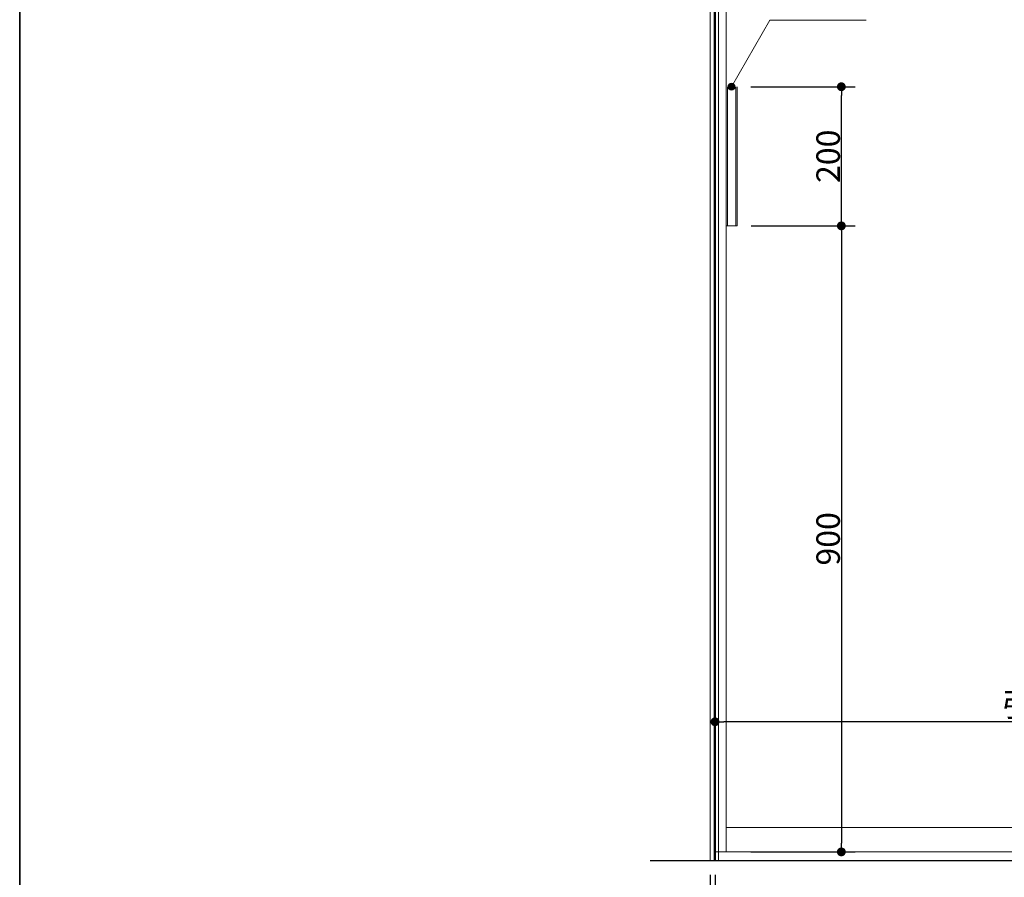
# Model space of a CAD drawing. Units: millimetres. Extents: x -4275 to 7850, y -3045 to 3045.
# Drawn here: x -4000 to -2584, y -1924 to -691 of the extents above; entities that cross this region are included whole.
import ezdxf

# ---------------------------------------------------------------- set-up
doc = ezdxf.new("R2010")
doc.units = ezdxf.units.MM
doc.header["$LTSCALE"] = 20
doc.header["$PDMODE"] = 1
doc.header["$PDSIZE"] = -2
for name, color, linetype, lineweight in [('1図面枠', 7, 'Continuous', 15), ('2寸法-1', 7, 'Continuous', 15), ('2寸法-2', 7, 'Continuous', 15), ('2寸法-3', 7, 'Continuous', 15), ('3一般', 7, 'Continuous', 15)]:
    doc.layers.add(name, color=color, linetype=linetype, lineweight=lineweight)
doc.styles.add('MS PGothic', font='txt', dxfattribs={"bigfont": 'MS PGothic'})
doc.dimstyles.new('SANWA-1', dxfattribs={"dimtxt": 33.826244, "dimasz": 12.712402, "dimexe": 20, "dimexo": 20, "dimgap": 2, "dimtad": 1, "dimdec": 8, "dimdsep": 46, "dimtxsty": 'MS PGothic', "dimblk": 'DOT', "dimblk1": 'DOT', "dimblk2": 'DOT', "dimcen": 0, "dimazin": 0, "dimtfac": 0.8, "dimtdec": 8, "dimtix": 1, "dimtmove": 0, "dimatfit": 0, "dimldrblk": 'DOT', "dimfxl": 1, "dimfrac": 2, "dimtolj": 1, "dimarcsym": 0})

# ---------------------------------------------------------------- blocks, each defined once
blk = doc.blocks.new('_Dot')
at = {"color": 0, "linetype": 'ByBlock', "lineweight": -2}
blk.add_line((-0.5, 0), (-1, 0), dxfattribs=at)
at = {"color": 0, "linetype": 'ByBlock', "const_width": 0.5}
blk.add_lwpolyline([(-0.25, 0, 1), (0.25, 0, 1)], format="xyb", close=True, dxfattribs=at)
blk = doc.blocks.new('*D22')
at = {"layer": '2寸法-2', "color": 0, "linetype": 'Continuous', "lineweight": -2}
for p, q in [((-3007, -1920), (-3007, -2170)), ((-3000, -1920), (-3000, -2170)), ((-3019.7, -2150), (-3032.4, -2150)), ((-3000, -2150), (-3007, -2150)), ((-2987.3, -2150), (-2974.6, -2150))]:
    blk.add_line(p, q, dxfattribs=at)
at = {"layer": 'Defpoints', "color": 0}
for p in [(-3007, -1900), (-3000, -1900), (-3007, -2150)]:
    blk.add_point(p, dxfattribs=at)
at = {"layer": '2寸法-2', "color": 0, "lineweight": -2, "xscale": 12.71240234375, "yscale": 12.71240234375, "zscale": 12.71240234375}
blk.add_blockref('_Dot', (-3007, -2150), dxfattribs=at)
at = {"layer": '2寸法-2', "color": 0, "lineweight": -2, "xscale": 12.71240234375, "yscale": 12.71240234375, "zscale": 12.71240234375, "rotation": 180}
blk.add_blockref('_Dot', (-3000, -2150), dxfattribs=at)
at = {"layer": '2寸法-2', "color": 0, "lineweight": 15, "insert": (-3040.5, -2123.6), "char_height": 33.83, "attachment_point": 5, "style": 'MS PGothic'}
blk.add_mtext('\\A1;7', dxfattribs=at)
blk = doc.blocks.new('*D29')
at = {"layer": '2寸法-1', "color": 0, "linetype": 'Continuous', "lineweight": -2}
for p, q in [((-2948.1, -987), (-2798.3, -987)), ((-2818.3, -999.7), (-2818.3, -1874.3)), ((-2948.3, -1887), (-2798.3, -1887))]:
    blk.add_line(p, q, dxfattribs=at)
at = {"layer": 'Defpoints', "color": 0}
for p in [(-2968.1, -987), (-2968.3, -1887), (-2818.3, -1887)]:
    blk.add_point(p, dxfattribs=at)
at = {"layer": '2寸法-1', "color": 0, "lineweight": -2, "xscale": 12.71240234375, "yscale": 12.71240234375, "zscale": 12.71240234375}
for p, rotation in [((-2818.3, -987), 90), ((-2818.3, -1887), 270)]:
    blk.add_blockref('_Dot', p, dxfattribs=dict(at, rotation=rotation))
at = {"layer": '2寸法-1', "color": 0, "lineweight": 15, "insert": (-2837.3, -1437), "char_height": 33.83, "attachment_point": 5, "rotation": 90, "style": 'MS PGothic'}
blk.add_mtext('\\A1;900', dxfattribs=at)
blk = doc.blocks.new('*D30')
at = {"layer": '2寸法-1', "color": 0, "linetype": 'Continuous', "lineweight": -2}
for p, q in [((-2948.3, -787), (-2798.3, -787)), ((-2818.3, -974.3), (-2818.3, -799.7)), ((-2948.1, -987), (-2798.3, -987))]:
    blk.add_line(p, q, dxfattribs=at)
at = {"layer": 'Defpoints', "color": 0}
for p in [(-2968.3, -787), (-2818.3, -787), (-2968.1, -987)]:
    blk.add_point(p, dxfattribs=at)
at = {"layer": '2寸法-1', "color": 0, "lineweight": -2, "xscale": 12.71240234375, "yscale": 12.71240234375, "zscale": 12.71240234375}
for p, rotation in [((-2818.3, -787), 90), ((-2818.3, -987), 270)]:
    blk.add_blockref('_Dot', p, dxfattribs=dict(at, rotation=rotation))
at = {"layer": '2寸法-1', "color": 0, "lineweight": 15, "insert": (-2837.3, -887), "char_height": 33.83, "attachment_point": 5, "rotation": 90, "style": 'MS PGothic'}
blk.add_mtext('\\A1;200', dxfattribs=at)
blk = doc.blocks.new('グループ-6')
at = {"layer": '3一般', "color": 7, "linetype": 'Continuous', "lineweight": 30}
for p, q in [((-3000, 450), (-3000, -1900)), ((652.8, -1900), (-3093.2, -1900))]:
    blk.add_line(p, q, dxfattribs=at)
blk = doc.blocks.new('グループ-7')
at = {"layer": '3一般', "color": 7, "linetype": 'Continuous', "lineweight": 15}
for p, q in [((-3000, 405), (-3000, -1887)), ((-2984, 405), (-2984, -1887)), ((-2984.1, -987), (-2984.1, -787)), ((-2982.1, -987), (-2982.1, -787)), ((-2970.1, -987), (-2970.1, -787)), ((-2968.1, -787), (-2968.1, -987)), ((-2968.1, -987), (-2984.1, -987)), ((-1816, -1852), (-2984, -1852)), ((-3000, -1887), (-1800, -1887))]:
    blk.add_line(p, q, dxfattribs=at)
blk = doc.blocks.new('グループ-8')
at = {"layer": '3一般', "color": 7}
for name in ['グループ-6', 'グループ-7']:
    blk.add_blockref(name, (0, 0), dxfattribs=at)
blk = doc.blocks.new('*D57')
at = {"layer": '2寸法-1', "color": 0, "linetype": 'Continuous', "lineweight": -2}
for p, q in [((-3000, -1680), (-3000, -1680)), ((-1800, -1680), (-1800, -1680)), ((-1812.7, -1700), (-2987.3, -1700))]:
    blk.add_line(p, q, dxfattribs=at)
at = {"layer": 'Defpoints', "color": 0}
for p in [(-3000, -1700), (-3000, -1700), (-1800, -1700)]:
    blk.add_point(p, dxfattribs=at)
at = {"layer": '2寸法-1', "color": 0, "lineweight": -2, "xscale": 12.71240234375, "yscale": 12.71240234375, "zscale": 12.71240234375, "rotation": 180}
blk.add_blockref('_Dot', (-3000, -1700), dxfattribs=at)
at = {"layer": '2寸法-1', "color": 0, "lineweight": -2, "xscale": 12.71240234375, "yscale": 12.71240234375, "zscale": 12.71240234375}
blk.add_blockref('_Dot', (-1800, -1700), dxfattribs=at)
at = {"layer": '2寸法-1', "color": 0, "lineweight": 15, "insert": (-2400, -1675.6), "char_height": 33.826, "attachment_point": 5, "style": 'MS PGothic'}
blk.add_mtext('\\A1;引き戸扉幅\u3000DW1', dxfattribs=at)
blk = doc.blocks.new('グループ-26')
at = {"layer": '3一般', "color": 7, "linetype": 'Continuous', "lineweight": 15}
for p, q in [((-3007, 450), (-2995, 450)), ((-3007, -1900), (-3007, 450)), ((-3001, -1900), (-3001, 450)), ((-2995, 450), (-2995, -1900)), ((-2995, -1900), (-3007, -1900))]:
    blk.add_line(p, q, dxfattribs=at)
blk = doc.blocks.new('グループ-137')
at = {"layer": '1図面枠', "color": 7, "linetype": 'Continuous', "lineweight": 35, "flags": 128}
blk.add_lwpolyline([(-4000, 2770), (4000, 2770), (4000, -2770), (-4000, -2770)], close=True, dxfattribs=at)
blk = doc.blocks.new('図面枠')
at = {"layer": '1図面枠', "color": 7}
blk.add_blockref('グループ-137', (0, 0), dxfattribs=at)

msp = doc.modelspace()

# ---------------------------------------------------------------- hatches: boundary and pattern name
at = {"layer": '2寸法-3', "linetype": 'Continuous', "lineweight": 0}
h = msp.add_hatch(color=7, dxfattribs=at)
edge = h.paths.add_edge_path()
edge.add_arc((-2976.3, -787), 5.00677598, 0, 360)

# ---------------------------------------------------------------- linework, layer by layer
at = {"layer": '2寸法-3', "color": 7, "linetype": 'Continuous', "lineweight": 15, "flags": 128}
msp.add_lwpolyline([(-2976.3, -787), (-2921.06497308, -691.33012702), (-2782.54457378, -691.33012702)], dxfattribs=at)
at = {"layer": '2寸法-3', "color": 7, "linetype": 'Continuous', "lineweight": 15}
msp.add_circle((-2976.3, -787), 5.00677598, dxfattribs=at)

# ---------------------------------------------------------------- block references
at = {"layer": '1図面枠', "color": 7}
msp.add_blockref('図面枠', (0, 0), dxfattribs=at)
at = {"layer": '3一般', "color": 7}
for name in ['グループ-8', 'グループ-26']:
    msp.add_blockref(name, (0, 0), dxfattribs=at)

# ---------------------------------------------------------------- dimensions: what is measured, and where the dimension line sits
at = {"layer": '2寸法-1', "color": 7, "linetype": 'Continuous', "lineweight": 15}
for base, p2, picture, middle in [((-2818.3, -787), (-2968.3, -787), '*D30', (-2837.3092193912, -887)), ((-2818.3, -1887), (-2968.3, -1887), '*D29', (-2837.3092193912, -1437))]:
    dim = msp.add_linear_dim(base=base, p1=(-2968.1, -987), p2=p2, angle=270, dimstyle='SANWA-1', override={"dimgap": 2, "dimpost": '<>', "dimtxsty": 'MS PGothic', "dimtmove": 2}, dxfattribs=at)
    dim.commit()
    dim.dimension.update_dxf_attribs({"geometry": picture, "text_midpoint": middle})
dim = msp.add_linear_dim(base=(-3000, -1700), p1=(-1800, -1700), p2=(-3000, -1700), text='引き戸扉幅\u3000DW1', dimstyle='SANWA-1', override={"dimgap": 2, "dimpost": '<>', "dimtxsty": 'MS PGothic', "dimtmove": 2}, dxfattribs=at)
dim.commit()
dim.dimension.update_dxf_attribs({"geometry": '*D57', "text_midpoint": (-2400, -1675.60933267)})
at = {"layer": '2寸法-2', "color": 7, "linetype": 'Continuous', "lineweight": 15}
dim = msp.add_linear_dim(base=(-3007, -2150), p1=(-3000, -1900), p2=(-3007, -1900), dimstyle='SANWA-1', override={"dimgap": 2, "dimpost": '<>', "dimtxsty": 'MS PGothic', "dimtix": 0, "dimtmove": 2}, dxfattribs=at)
dim.commit()
dim.dimension.update_dxf_attribs({"geometry": '*D22', "text_midpoint": (-3040.5, -2123.5525), "dimtype": 160})

doc.saveas('drawing.dxf')
